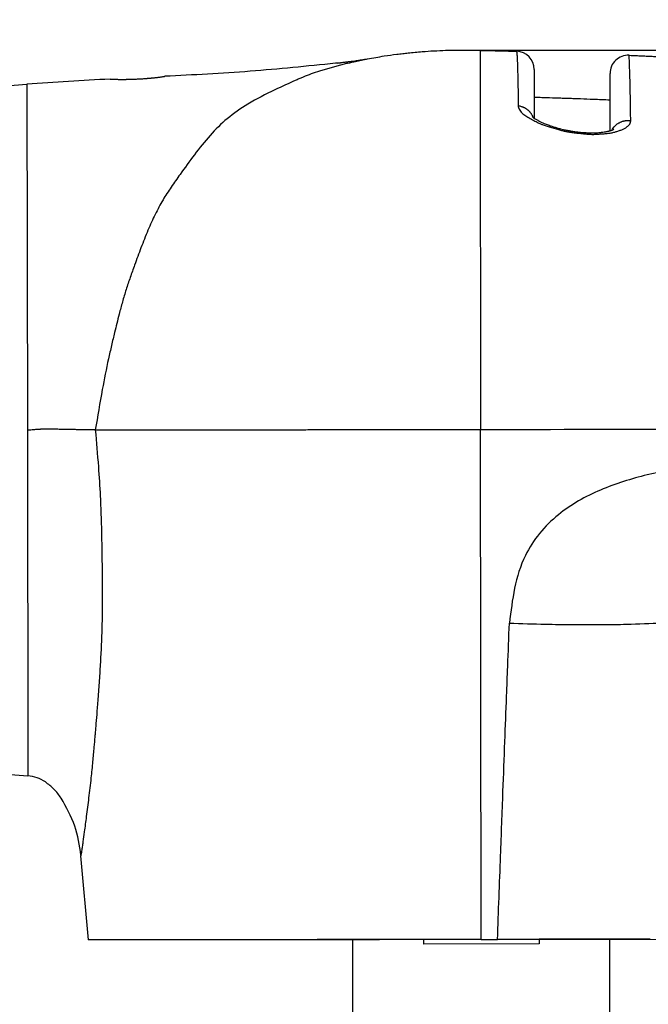
# Model space of a CAD drawing. Units: inches. Extents: x 139.4 to 150.4, y 105.5 to 114.
# Drawn here: x 146.6 to 147.3, y 111.7 to 112.8 of the extents above; entities that cross this region are included whole.
import ezdxf

# ---------------------------------------------------------------- set-up
doc = ezdxf.new("R2010")
doc.units = ezdxf.units.IN
doc.header["$MEASUREMENT"] = 0
doc.linetypes.add('DASHED', pattern=[0.75, 0.5, -0.25])
doc.layers.add('Dimensions', color=1, linetype='Continuous')
doc.dimstyles.new('ME10_DIM_0', dxfattribs={"dimtxt": 0.137795, "dimasz": 0.137795, "dimexe": 0.07874, "dimexo": 0, "dimgap": 0.09, "dimtad": 0, "dimtih": 1, "dimtoh": 1, "dimlfac": 25.4, "dimdsep": 46, "dimtxsty": 'Standard', "dimsah": 1, "dimcen": 0.09, "dimclrd": 7, "dimclre": 7, "dimclrt": 7, "dimadec": 0, "dimazin": 0, "dimtfac": 1, "dimtdec": 4, "dimtofl": 0, "dimtmove": 0, "dimatfit": 0, "dimfxl": 1, "dimtolj": 1, "dimtzin": 0, "dimarcsym": 0})
doc.dimstyles.new('ME10_DIM_1', dxfattribs={"dimtxt": 0.137795, "dimasz": 0.137795, "dimexe": 0.07874, "dimexo": 0, "dimgap": 0.09, "dimtad": 0, "dimtih": 1, "dimtoh": 1, "dimlfac": 25.4, "dimdsep": 46, "dimtxsty": 'Standard', "dimsah": 1, "dimcen": 0.09, "dimclrd": 7, "dimclre": 7, "dimclrt": 7, "dimadec": 0, "dimazin": 0, "dimtfac": 1, "dimtdec": 4, "dimtofl": 0, "dimtmove": 0, "dimatfit": 0, "dimfxl": 1, "dimtolj": 1, "dimtzin": 0, "dimarcsym": 0})

# ---------------------------------------------------------------- blocks, each defined once
blk = doc.blocks.new('PLUGPIN2__13', base_point=(3.7545, -3.9102))
at = {"color": 7, "linetype": 'DASHED'}
for p, q in [((3.7545, -3.5559), (3.7545, -3.5943)), ((3.7545, -3.5943), (3.7545, -3.6706)), ((3.7545, -3.6706), (3.7545, -3.7155)), ((3.7545, -3.7331), (3.7545, -3.7155)), ((3.7545, -3.7331), (3.7545, -3.7956)), ((3.7545, -3.7956), (3.7545, -3.8718)), ((3.7545, -3.8718), (3.7545, -3.9102))]:
    blk.add_line(p, q, dxfattribs=at)
at = {"color": 7, "linetype": 'Continuous'}
for p, q in [((4.1601, -3.5943), (3.7545, -3.5943)), ((4.1601, -3.5949), (4.1601, -3.5943)), ((4.4424, -3.5949), (4.1601, -3.5949)), ((4.1601, -3.8712), (4.1601, -3.5949)), ((4.4424, -3.8712), (4.4424, -3.5949)), ((4.1601, -3.8718), (3.7545, -3.8718)), ((4.1601, -3.8718), (4.1601, -3.8712)), ((4.4424, -3.8712), (4.1601, -3.8712))]:
    blk.add_line(p, q, dxfattribs=at)
for centre, start, end in [((4.4424, -3.7378), 1.9096, 90), ((4.4424, -3.7283), -90, -1.9096)]:
    blk.add_arc(centre, 0.1429, start, end, dxfattribs=at)
blk = doc.blocks.new('PLUGPIN3__12', base_point=(3.7545, -3.9102))
at = {"color": 7, "linetype": 'DASHED'}
for p, q in [((3.7545, -3.5559), (3.7545, -3.5943)), ((4.1601, -3.5943), (3.7545, -3.5943)), ((3.7545, -3.5943), (3.7545, -3.6706)), ((4.1601, -3.5949), (4.1601, -3.5943)), ((4.4424, -3.5949), (4.1601, -3.5949)), ((4.1601, -3.8712), (4.1601, -3.5949)), ((4.4424, -3.8712), (4.4424, -3.5949)), ((3.7545, -3.6706), (3.7545, -3.7155)), ((3.7545, -3.7331), (3.7545, -3.7155)), ((3.7545, -3.7331), (3.7545, -3.7956)), ((3.7545, -3.7956), (3.7545, -3.8718)), ((3.7545, -3.8718), (3.7545, -3.9102)), ((4.1601, -3.8718), (3.7545, -3.8718)), ((4.1601, -3.8718), (4.1601, -3.8712)), ((4.4424, -3.8712), (4.1601, -3.8712))]:
    blk.add_line(p, q, dxfattribs=at)
for centre, start, end in [((4.4424, -3.7378), 1.9096, 90), ((4.4424, -3.7283), -90, -1.9096)]:
    blk.add_arc(centre, 0.1429, start, end, dxfattribs=at)
blk = doc.blocks.new('*D14')
at = {"layer": 'DEFPOINTS', "color": 0, "transparency": 16777216}
for p in [(148.5488, 113.218), (145.5969, 112.5787), (148.55, 112.3311)]:
    blk.add_point(p, dxfattribs=at)
at = {"layer": 'Dimensions', "lineweight": -2, "transparency": 16777216}
for p, q in [((148.55, 112.3311), (148.5486, 113.2967)), ((145.5969, 112.5787), (145.5959, 113.2927)), ((145.7338, 113.2142), (146.8631, 113.2157)), ((148.411, 113.2178), (147.2728, 113.2163))]:
    blk.add_line(p, q, dxfattribs=at)
at = {"layer": 'Dimensions', "transparency": 16777216}
for points in [[(145.7338, 113.2372), (145.7338, 113.1912), (145.596, 113.214)], [(148.4109, 113.2408), (148.411, 113.1948), (148.5488, 113.218)]]:
    blk.add_solid(points, dxfattribs=at)
at = {"layer": 'Dimensions', "transparency": 16777216, "insert": (147.0679, 113.216), "char_height": 0.1378, "attachment_point": 5, "rotation": 0.0001}
blk.add_mtext('\\A1;75', dxfattribs=at)
blk = doc.blocks.new('*D13')
at = {"layer": 'DEFPOINTS', "color": 0, "transparency": 16777216}
for p in [(149.4684, 112.7421), (147.1085, 112.739), (146.6855, 111.7774)]:
    blk.add_point(p, dxfattribs=at)
at = {"layer": 'Dimensions', "lineweight": -2, "transparency": 16777216}
for p, q in [((147.1085, 112.739), (149.5471, 112.7422)), ((149.4685, 112.6043), (149.4688, 112.4136)), ((149.4695, 111.919), (149.4692, 112.0958)), ((146.6855, 111.7774), (149.5484, 111.7813))]:
    blk.add_line(p, q, dxfattribs=at)
at = {"layer": 'Dimensions', "transparency": 16777216}
for points in [[(149.4915, 112.6044), (149.4456, 112.6043), (149.4684, 112.7421)], [(149.4924, 111.919), (149.4465, 111.919), (149.4697, 111.7812)]]:
    blk.add_solid(points, dxfattribs=at)
at = {"layer": 'Dimensions', "transparency": 16777216, "insert": (149.469, 112.2547), "char_height": 0.1378, "attachment_point": 5, "rotation": 0.0001}
blk.add_mtext('\\A1;24', dxfattribs=at)

msp = doc.modelspace()

# ---------------------------------------------------------------- linework, layer by layer
at = {"color": 7, "linetype": 'Continuous'}
for p, q in [((147.16694, 112.71829), (147.16698, 112.68838)), ((147.24887, 112.68546), (147.24883, 112.71393)), ((145.64043, 112.62584), (146.61909, 112.7022)), ((146.61909, 112.7022), (146.61959, 112.32854)), ((147.16698, 112.68838), (147.16701, 112.66556)), ((147.24892, 112.6521), (147.24887, 112.68546)), ((146.61959, 112.32854), (146.6201, 111.95487)), ((147.10975, 111.77802), (147.10901, 112.3292)), ((145.64123, 112.0286), (146.6201, 111.95487)), ((146.68553, 111.77745), (146.67745, 111.86845)), ((146.93259, 111.77778), (146.68553, 111.77745)), ((146.97097, 111.77783), (146.93259, 111.77778)), ((147.04725, 111.77793), (146.97097, 111.77783)), ((147.10975, 111.77802), (147.04725, 111.77793)), ((147.04725, 111.77793), (147.04726, 111.77293)), ((147.17226, 111.7731), (147.04726, 111.77293)), ((147.10975, 111.77802), (147.12728, 111.77804)), ((147.17225, 111.7781), (147.12728, 111.77804)), ((147.24853, 111.7782), (147.17225, 111.7781)), ((147.17225, 111.7781), (147.17226, 111.7731)), ((147.28692, 111.77826), (147.24853, 111.7782)), ((147.2922, 111.77826), (147.28692, 111.77826))]:
    msp.add_line(p, q, dxfattribs=at)
for centre, start, end in [((147.14725, 112.71826), 0.08046, 88.35035), ((147.26852, 112.71396), 87.46925, 180.08306)]:
    msp.add_arc(centre, 0.01969, start, end, dxfattribs=at)
for points in [[(146.98685, 112.72963), (147.00491, 112.73284), (147.01854, 112.73476), (147.0249, 112.73548), (147.03081, 112.73609), (147.03822, 112.73682), (147.04595, 112.73752), (147.07128, 112.73894), (147.10845, 112.73896)], [(147.10845, 112.73896), (147.10846, 112.73764), (147.10846, 112.73681), (147.10846, 112.73655), (147.10846, 112.73633), (147.10846, 112.73451), (147.10846, 112.73213), (147.10847, 112.7274), (147.10848, 112.72247), (147.10849, 112.7127), (147.10851, 112.70063), (147.10852, 112.68774), (147.10854, 112.67553), (147.10855, 112.66545), (147.10856, 112.65922), (147.10857, 112.65361), (147.10858, 112.64509), (147.10859, 112.63505), (147.10861, 112.62053), (147.10863, 112.60623), (147.10865, 112.59508), (147.10866, 112.58435), (147.10868, 112.5709), (147.1087, 112.55723), (147.10872, 112.54122), (147.10874, 112.52515), (147.10877, 112.50234), (147.10881, 112.47888), (147.10883, 112.45996), (147.10886, 112.44029), (147.10889, 112.41919), (147.1089, 112.40504), (147.10892, 112.391), (147.10894, 112.37801), (147.10896, 112.36702), (147.10897, 112.35897), (147.10897, 112.35612), (147.10897, 112.35317), (147.10898, 112.34754), (147.10899, 112.33959), (147.10901, 112.3292)], [(147.10845, 112.73896), (147.10893, 112.73895), (147.10929, 112.73894), (147.10944, 112.73894), (147.1096, 112.73893), (147.10973, 112.73893), (147.10987, 112.73893), (147.11002, 112.73892), (147.11016, 112.73892), (147.11028, 112.73892), (147.11041, 112.73892), (147.11073, 112.73891), (147.11108, 112.7389), (147.11141, 112.73889), (147.1117, 112.73889), (147.11196, 112.73888), (147.11222, 112.73887), (147.11289, 112.73886), (147.11364, 112.73884), (147.11435, 112.73882), (147.11497, 112.73881), (147.11552, 112.7388), (147.11607, 112.73878), (147.11759, 112.73875), (147.1193, 112.7387), (147.1209, 112.73866), (147.1223, 112.73863), (147.12349, 112.7386), (147.1246, 112.73857), (147.12752, 112.7385), (147.13077, 112.73842), (147.13429, 112.73833), (147.13818, 112.73822), (147.14262, 112.73809), (147.14782, 112.73794)], [(147.14782, 112.73794), (147.14798, 112.73694), (147.14809, 112.73614), (147.14814, 112.73568), (147.14818, 112.73522), (147.14825, 112.73455), (147.14831, 112.73384), (147.14841, 112.73266), (147.14848, 112.73155), (147.14856, 112.72999), (147.14862, 112.72859), (147.14883, 112.72253), (147.14905, 112.71528), (147.14925, 112.7075), (147.14941, 112.69906), (147.14953, 112.68959), (147.14963, 112.67873)], [(147.26939, 112.73363), (147.27835, 112.73323), (147.28495, 112.73292), (147.28771, 112.73279), (147.29031, 112.73267), (147.29291, 112.73255), (147.29564, 112.73242), (147.30255, 112.73208), (147.31204, 112.7316)], [(147.27116, 112.66302), (147.27085, 112.68477), (147.27045, 112.705), (147.27022, 112.71286), (147.27, 112.71941), (147.26993, 112.72166), (147.26984, 112.72407), (147.26966, 112.72826), (147.26939, 112.73363)], [(146.96544, 112.72497), (146.93494, 112.71639), (146.91744, 112.70999), (146.91382, 112.70846), (146.91, 112.70679), (146.88681, 112.69621), (146.85767, 112.68076), (146.83545, 112.66502), (146.81695, 112.64705), (146.7999, 112.62608), (146.78448, 112.60482), (146.77486, 112.59109), (146.76607, 112.57727), (146.75766, 112.56163), (146.74983, 112.54446), (146.74228, 112.52547), (146.73539, 112.50677), (146.73064, 112.49356), (146.72622, 112.48038), (146.72225, 112.46703), (146.71872, 112.45393), (146.71614, 112.44369), (146.71379, 112.43403), (146.71044, 112.42005), (146.70713, 112.40554), (146.7005, 112.37237), (146.69295, 112.32864)], [(146.95234, 112.72494), (146.86033, 112.71629), (146.76792, 112.71084)], [(146.95403, 112.72515), (146.95318, 112.72505), (146.95234, 112.72494)], [(146.95403, 112.72515), (146.95578, 112.72537), (146.95698, 112.72552), (146.95743, 112.72557), (146.95787, 112.72563), (146.95956, 112.72584), (146.96167, 112.72611), (146.96549, 112.7266), (146.96973, 112.72716), (146.97321, 112.72764), (146.97638, 112.72809), (146.97853, 112.72839), (146.97886, 112.72844), (146.97924, 112.7285), (146.97998, 112.7286), (146.98095, 112.72874), (146.9821, 112.72891), (146.98302, 112.72905), (146.98326, 112.72908), (146.98347, 112.72912), (146.98477, 112.72931), (146.98685, 112.72963)], [(146.96544, 112.72497), (146.9656, 112.72501), (146.96575, 112.72505)], [(146.96575, 112.72505), (146.97404, 112.727), (146.98685, 112.72963)], [(146.70889, 112.70787), (146.70895, 112.70785), (146.709, 112.70785), (146.70914, 112.70783), (146.70931, 112.70782), (146.70983, 112.70779), (146.71044, 112.70776), (146.71107, 112.70774), (146.71187, 112.70771), (146.71263, 112.70769), (146.71341, 112.70767), (146.71469, 112.70764), (146.71609, 112.70761), (146.71757, 112.70758), (146.71907, 112.70757), (146.72007, 112.70756), (146.72101, 112.70756), (146.72188, 112.70756), (146.72263, 112.70756), (146.72323, 112.70757), (146.72367, 112.70757), (146.72412, 112.70758), (146.72468, 112.70758), (146.72539, 112.70759), (146.72619, 112.70759), (146.72707, 112.7076), (146.728, 112.70762), (146.72894, 112.70763), (146.72987, 112.70765), (146.73165, 112.70769), (146.73329, 112.70774), (146.73484, 112.7078), (146.7367, 112.70789), (146.7385, 112.70797), (146.74023, 112.70806), (146.74199, 112.70815), (146.74355, 112.70824), (146.74523, 112.70835), (146.74705, 112.70848), (146.748, 112.70856), (146.74896, 112.70864), (146.7499, 112.70872), (146.75079, 112.70879), (146.75158, 112.70886), (146.75226, 112.70893), (146.75278, 112.70897), (146.75309, 112.709), (146.75341, 112.70903), (146.7539, 112.70907), (146.75453, 112.70913), (146.75527, 112.7092), (146.75609, 112.70929), (146.75697, 112.70938), (146.75788, 112.70947), (146.7594, 112.70965), (146.76088, 112.70983), (146.76227, 112.71), (146.76353, 112.71016), (146.76469, 112.71032), (146.76587, 112.71048), (146.76647, 112.71057), (146.76705, 112.71067), (146.76755, 112.71076), (146.76775, 112.7108), (146.76792, 112.71084)], [(146.70889, 112.70787), (146.66396, 112.70532), (146.61909, 112.7022)], [(147.16698, 112.68838), (147.18361, 112.68787), (147.19582, 112.68746), (147.20094, 112.68728), (147.20582, 112.68711), (147.21126, 112.68692), (147.21704, 112.68671), (147.23062, 112.6862), (147.24887, 112.68546)], [(147.16583, 112.66641), (147.16494, 112.66847), (147.16408, 112.66993), (147.16365, 112.67054), (147.1632, 112.67115), (147.16268, 112.67182), (147.16211, 112.67251), (147.16147, 112.67319), (147.16078, 112.67382), (147.16007, 112.6744), (147.15933, 112.67494), (147.15859, 112.67548), (147.15783, 112.676), (147.15704, 112.67646), (147.15622, 112.67687), (147.15542, 112.67721), (147.15465, 112.67751), (147.15396, 112.67777), (147.15327, 112.678), (147.15172, 112.67841), (147.14963, 112.67873)], [(147.14963, 112.67873), (147.14968, 112.6782), (147.14973, 112.67782), (147.14987, 112.67717), (147.15004, 112.67657), (147.15014, 112.6763), (147.15024, 112.67608), (147.15133, 112.67431), (147.1529, 112.67214), (147.15473, 112.67022), (147.15679, 112.6687), (147.16133, 112.66594), (147.16655, 112.66307), (147.1713, 112.66066), (147.1744, 112.65926), (147.1775, 112.65809), (147.18185, 112.65665), (147.18691, 112.65509), (147.19202, 112.6536), (147.19652, 112.65237), (147.20021, 112.65149), (147.20391, 112.65082), (147.20877, 112.65011), (147.21438, 112.6494), (147.22006, 112.64878), (147.22511, 112.64833), (147.22917, 112.64814), (147.23333, 112.64821), (147.23724, 112.64844), (147.2415, 112.64877), (147.2456, 112.64917), (147.249, 112.64958), (147.25097, 112.64991), (147.25303, 112.65039), (147.25625, 112.65131), (147.25982, 112.65247), (147.26293, 112.65362), (147.26438, 112.6543), (147.26579, 112.65522), (147.268, 112.65704), (147.26986, 112.6589), (147.27025, 112.65942), (147.27055, 112.66005), (147.27087, 112.66107), (147.27107, 112.66205), (147.27112, 112.66244), (147.27116, 112.66302)], [(147.16478, 112.66732), (147.16511, 112.66701), (147.16531, 112.66683), (147.16537, 112.66678), (147.16542, 112.66674), (147.16629, 112.66607), (147.16779, 112.66501), (147.16934, 112.66407), (147.17072, 112.66331), (147.17155, 112.66288), (147.17162, 112.66284), (147.17169, 112.66281), (147.17244, 112.66242), (147.17369, 112.66179), (147.17515, 112.66107), (147.17754, 112.65998), (147.17969, 112.6591), (147.18189, 112.65829), (147.18418, 112.6575), (147.18758, 112.65636), (147.19143, 112.65515), (147.19549, 112.65402), (147.19803, 112.65342), (147.20041, 112.65292), (147.20245, 112.65253), (147.20401, 112.65225), (147.20464, 112.65213), (147.2053, 112.65202), (147.207, 112.65172), (147.20919, 112.65135), (147.21159, 112.65097), (147.21547, 112.65046), (147.21944, 112.65011), (147.22157, 112.65), (147.22363, 112.64991), (147.22544, 112.64986), (147.22681, 112.64983), (147.22738, 112.64981), (147.22795, 112.6498), (147.22983, 112.64977), (147.23241, 112.64978), (147.23534, 112.6499), (147.23837, 112.65018), (147.24116, 112.65053), (147.24346, 112.65088), (147.24452, 112.65104), (147.24557, 112.65124), (147.24657, 112.65146), (147.24761, 112.65172), (147.24843, 112.65195), (147.2493, 112.65222), (147.25052, 112.6526), (147.25173, 112.65306), (147.25236, 112.65336), (147.25282, 112.65363)], [(147.25101, 112.6528), (147.25232, 112.65498), (147.25351, 112.65648), (147.2541, 112.6571), (147.25472, 112.6577), (147.25542, 112.65836), (147.2562, 112.65904), (147.25705, 112.65968), (147.25795, 112.66024), (147.25886, 112.66073), (147.25979, 112.66119), (147.26073, 112.66163), (147.26169, 112.66203), (147.26267, 112.66237), (147.26367, 112.66262), (147.26462, 112.66281), (147.26551, 112.66294), (147.26633, 112.66306), (147.26714, 112.66315), (147.26888, 112.6632), (147.27116, 112.66302)], [(146.61959, 112.32854), (146.62225, 112.32874), (146.62459, 112.32895), (146.6267, 112.32915), (146.62865, 112.32931), (146.63051, 112.32943), (146.63159, 112.32947), (146.63255, 112.32948), (146.63327, 112.32949), (146.63363, 112.32949), (146.63366, 112.32949), (146.63377, 112.32949)], [(146.69295, 112.32864), (146.68567, 112.32868), (146.68006, 112.32877), (146.67589, 112.32886), (146.67167, 112.32895), (146.66801, 112.32902), (146.66433, 112.3291), (146.66006, 112.32919), (146.65539, 112.32927), (146.64935, 112.32935), (146.64412, 112.32941), (146.64248, 112.32943), (146.64087, 112.32945), (146.6377, 112.32947), (146.63377, 112.32949)], [(146.69295, 112.32864), (146.69624, 112.2889), (146.69823, 112.25699), (146.6993, 112.23078), (146.69973, 112.21324), (146.70001, 112.19541), (146.70032, 112.17203), (146.70045, 112.14676), (146.7, 112.11454), (146.69841, 112.07777), (146.69716, 112.05787), (146.69575, 112.03818), (146.69443, 112.02092), (146.69341, 112.00828), (146.69292, 112.00246), (146.69291, 112.00234), (146.6929, 112.00221), (146.69247, 111.99701), (146.6915, 111.98576), (146.69006, 111.97032), (146.68824, 111.95256), (146.68575, 111.93093), (146.68322, 111.91079), (146.68104, 111.89426), (146.67956, 111.88347), (146.6793, 111.88156), (146.67898, 111.87933), (146.67834, 111.87492), (146.67741, 111.8689)], [(146.69295, 112.32864), (146.71833, 112.32867), (146.73976, 112.3287), (146.7558, 112.32872), (146.77027, 112.32874), (146.78112, 112.32876), (146.79142, 112.32877), (146.8301, 112.32882), (146.89124, 112.3289)], [(146.89124, 112.3289), (146.91387, 112.32893), (146.93122, 112.32896), (146.93952, 112.32897), (146.94727, 112.32898), (146.95477, 112.32899), (146.96255, 112.329), (146.98275, 112.32903), (147.01066, 112.32907)], [(147.01066, 112.32907), (147.03067, 112.32909), (147.04558, 112.32911), (147.05205, 112.32912), (147.05817, 112.32913), (147.06454, 112.32914), (147.07126, 112.32915), (147.08732, 112.32917), (147.10901, 112.3292)], [(147.10901, 112.3292), (147.35018, 112.32952), (147.54644, 112.32979), (147.70979, 112.33001), (147.81048, 112.33014), (147.91136, 112.33028), (147.99053, 112.33039), (148.07561, 112.3305), (148.1593, 112.33061), (148.24795, 112.33073), (148.31709, 112.33083), (148.37259, 112.3309), (148.38564, 112.33092), (148.39899, 112.33094), (148.42883, 112.33098), (148.47047, 112.33103)], [(147.59783, 112.30305), (147.56966, 112.303), (147.55568, 112.30293), (147.55256, 112.30291), (147.54964, 112.30288), (147.53771, 112.30272), (147.522, 112.30242), (147.48347, 112.30133), (147.43582, 112.29919), (147.3889, 112.29575), (147.34225, 112.29029), (147.28902, 112.28012), (147.23849, 112.26369), (147.19306, 112.23699), (147.15734, 112.193), (147.1401, 112.11984)], [(147.12728, 111.77804), (147.13061, 111.86845), (147.13321, 111.93804), (147.13524, 111.9917), (147.13711, 112.04106), (147.13833, 112.07314), (147.1401, 112.11984)], [(147.1401, 112.11984), (147.17901, 112.1187), (147.20819, 112.11829), (147.21971, 112.11826), (147.22959, 112.11827), (147.23504, 112.11828), (147.24067, 112.11829), (147.26677, 112.11864), (147.30492, 112.12007)], [(146.6391, 111.94814), (146.63004, 111.95274), (146.6201, 111.95487)], [(146.6561, 111.93076), (146.64819, 111.9405), (146.6391, 111.94814)], [(146.67741, 111.8689), (146.67071, 111.90052), (146.6561, 111.93076)], [(146.67741, 111.8689), (146.67742, 111.86878), (146.67743, 111.86867), (146.67744, 111.86856), (146.67745, 111.86845)]]:
    msp.add_spline(points, degree=3, dxfattribs=at)

# ---------------------------------------------------------------- block references
at = {"rotation": 270.0772362062747}
for name in ['PLUGPIN2__13', 'PLUGPIN3__12']:
    msp.add_blockref(name, (146.93259, 111.77778), dxfattribs=at)

# ---------------------------------------------------------------- dimensions: what is measured, and where the dimension line sits
at = {"layer": 'Dimensions', "color": 1}
dim = msp.add_linear_dim(base=(148.54876, 113.21799), p1=(145.59686, 112.57867), p2=(148.54995, 112.33114), angle=0.07724, dimstyle='ME10_DIM_0', override={"dimclrd": 256, "dimclre": 256, "dimclrt": 256}, dxfattribs=at)
dim.commit()
dim.dimension.update_dxf_attribs({"geometry": '*D14', "text_midpoint": (147.06794, 113.21599), "dimtype": 160, "text_rotation": 0.00014})
dim = msp.add_linear_dim(base=(149.46836, 112.74214), p1=(146.68553, 111.77745), p2=(147.10845, 112.73896), angle=270.07724, text='24', dimstyle='ME10_DIM_1', override={"dimclrd": 256, "dimclre": 256, "dimclrt": 256}, dxfattribs=at)
dim.commit()
dim.dimension.update_dxf_attribs({"geometry": '*D13', "text_midpoint": (149.46902, 112.25466), "dimtype": 160, "text_rotation": 0.00014})

doc.saveas('drawing.dxf')
